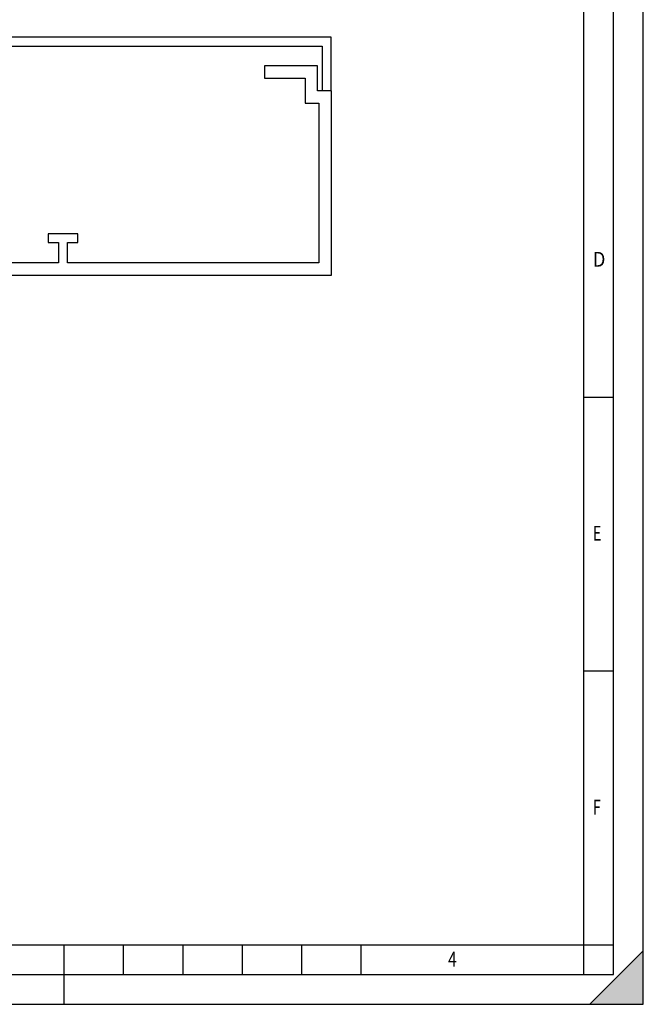
# Model space of a CAD drawing. Extents: x 0 to 210, y 0 to 297.
# Drawn here: x 105 to 210, y 0 to 166 of the extents above; entities that cross this region are included whole.
import ezdxf

# ---------------------------------------------------------------- set-up
doc = ezdxf.new("R2010")
doc.units = 0
doc.header["$LTSCALE"] = 19.36
doc.layers.get('0').update_dxf_attribs({"linetype": 'CONTINUOUS'})
doc.layers.add('KONSTRUKTIONSELEMENTE', color=7, linetype='CONTINUOUS')
doc.styles.add('TEXTSTYLE_2', font='txt', dxfattribs={"width": 0.8})

msp = doc.modelspace()

# ---------------------------------------------------------------- linework, layer by layer
at = {"color": 7, "linetype": 'CONTINUOUS'}
for p, q in [((210, 0), (210, 297)), ((200, 5), (200, 292)), ((205, 5), (205, 292)), ((200, 102.33), (205, 102.33)), ((200, 56.17), (205, 56.17)), ((20, 10), (200, 10)), ((112.5, 0), (112.5, 10)), ((122.5, 5), (122.5, 10)), ((132.5, 5), (132.5, 10)), ((142.5, 5), (142.5, 10)), ((152.5, 5), (152.5, 10)), ((162.5, 5), (162.5, 10)), ((200, 10), (205, 10)), ((210, 9), (201, 0)), ((20, 5), (205, 5)), ((0, 0), (210, 0)), ((0, 0), (210, 0))]:
    msp.add_line(p, q, dxfattribs=at)
msp.add_solid([(210, 9), (210, 0), (201, 0)], dxfattribs=at)
at = {"layer": 'KONSTRUKTIONSELEMENTE', "color": 7, "linetype": 'CONTINUOUS'}
for p, q in [((157.44, 162.95), (67.14, 162.95)), ((157.44, 153.95), (157.44, 162.95)), ((68.64, 161.45), (155.94, 161.45)), ((155.94, 161.45), (155.94, 153.95)), ((155.14, 158.15), (146.24, 158.15)), ((146.24, 158.15), (146.24, 156.05)), ((155.14, 153.95), (155.14, 158.15)), ((146.24, 156.05), (153.04, 156.05)), ((153.04, 156.05), (153.04, 151.85)), ((157.49, 153.95), (155.14, 153.95)), ((157.49, 122.85), (157.49, 153.95)), ((153.04, 151.85), (155.39, 151.85)), ((155.39, 151.85), (155.39, 124.95)), ((114.79, 129.85), (109.79, 129.85)), ((109.79, 129.85), (109.79, 128.35)), ((114.79, 128.35), (114.79, 129.85)), ((109.79, 128.35), (111.54, 128.35)), ((111.54, 128.35), (111.54, 124.95)), ((113.04, 128.35), (114.79, 128.35)), ((113.04, 124.95), (113.04, 128.35)), ((111.54, 124.95), (69.19, 124.95)), ((155.39, 124.95), (113.04, 124.95)), ((67.09, 122.85), (157.49, 122.85))]:
    msp.add_line(p, q, dxfattribs=at)

# ---------------------------------------------------------------- texts
at = {"color": 7, "linetype": 'CONTINUOUS', "style": 'TEXTSTYLE_2'}
for s, width, p in [('D', 0.904762, (201.5, 124.29)), ('E', 0.714286, (201.5, 78.12)), ('F', 0.714286, (201.5, 31.96)), ('4', 0.785714, (177.12, 6.37))]:
    msp.add_text(s, height=2.5, dxfattribs=dict(at, width=width)).set_placement(p)

doc.saveas('drawing.dxf')
